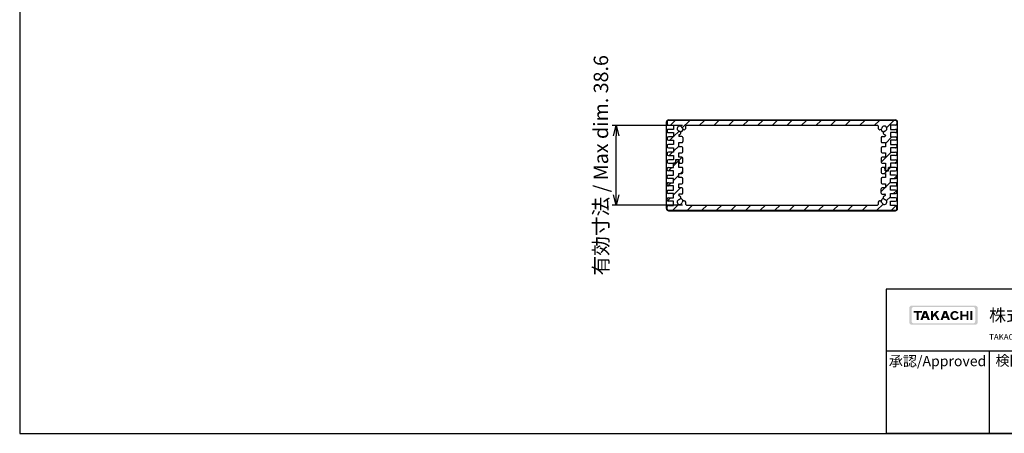
# Model space of a CAD drawing. Units: millimetres. Extents: x 0 to 2438, y 0 to 560.
# Drawn here: x 816 to 1293, y 0 to 201 of the extents above; entities that cross this region are included whole.
import ezdxf
from ezdxf.enums import TextEntityAlignment as Align

# ---------------------------------------------------------------- set-up
doc = ezdxf.new("R2010")
doc.units = ezdxf.units.MM
doc.linetypes.add('gen7a', pattern=[6.875, 4.75, -0.875, 0.375, -0.875])
doc.layers.add('7A', color=4, linetype='gen7a')
doc.layers.add('RAHM2', color=1, linetype='Continuous')
for name, color, linetype, lineweight in [('AM_5', 3, 'Continuous', 25), ('AM_8', 1, 'Continuous', 25), ('上ｶﾊﾞｰ', 7, 'Continuous', 25), ('下ｶﾊﾞｰ', 2, 'Continuous', 25), ('ﾊﾟﾈﾙ', 5, 'Continuous', 25)]:
    doc.layers.add(name, color=color, linetype=linetype, lineweight=lineweight)
doc.styles.get("Standard").update_dxf_attribs({"font": 'ISOCP.SHX', "bigfont": 'EXTFONT.SHX'})
doc.dimstyles.new('AM_ISO$0', dxfattribs={"dimtxt": 3.5, "dimasz": 2.5, "dimexe": 1, "dimexo": 1, "dimgap": 1.5, "dimtad": 1, "dimdsep": 46, "dimtxsty": 'STANDARD', "dimblk": 'OPEN30', "dimcen": 0, "dimclrd": 3, "dimclre": 3, "dimclrt": 2, "dimadec": 0, "dimazin": 2, "dimtp": 0.1, "dimtm": 0.1, "dimtfac": 0.71, "dimtmove": 0, "dimatfit": 3, "dimldrblk": 'OPEN30', "dimfxl": 1, "dimlwd": -1, "dimlwe": -1, "dimarcsym": 0})
pattern_1 = [(225, (2371.167474699286, 554.9286781485846), (3.535533905932736, -3.535533905932738), [])]

# ---------------------------------------------------------------- blocks, each defined once
blk = doc.blocks.new('TK-A3')
blk.add_lwpolyline([(0, 0), (403, 0), (403, 280), (0, 280.0000000000001)], close=True)
blk = doc.blocks.new('A$C0FAF06CF')
at = {"layer": 'AM_8'}
h = blk.add_hatch(color=1, dxfattribs=at)
edge = h.paths.add_edge_path()
edge.add_line((-8.013599999999968, -2.41150000000041), (8.013600000000068, -2.411500000000414))
edge.add_arc((8.013600000000054, -1.773380000000512), 0.6381199999999012, 270, 360)
edge.add_line((8.651719999999955, -1.773380000000512), (8.651719999999967, 1.773379999999486))
edge.add_arc((8.013600000000025, 1.773379999999429), 0.638119999999958, 5.1039e-12, 90.00000000000126)
edge.add_line((8.013599999999997, 2.41149999999939), (-8.013599999999997, 2.411499999999387))
edge.add_arc((-8.013600000000025, 1.773379999999436), 0.638119999999951, 89.99999999999682, 179.9999999999955)
edge.add_line((-8.651719999999983, 1.773379999999486), (-8.651719999999983, -1.773380000000505))
edge.add_arc((-8.013600000000025, -1.773380000000457), 0.638119999999951, 180.0000000000043, 270.0000000000045)
edge = h.paths.add_edge_path(flags=16)
edge.add_line((-7.47193999999996, 2.092439999999486), (7.471940000000017, 2.092439999999479))
edge.add_arc((7.471940000000046, 1.550779999999479), 0.5416600000000003, 7.958078640513122e-13, 90.00000000000148, ccw=False)
edge.add_line((8.013600000000025, 1.550779999999486), (8.013600000000025, -1.550780000000505))
edge.add_arc((7.471940000000017, -1.550780000000502), 0.5416600000000074, 270, 359.99999999999966, ccw=False)
edge.add_line((7.471940000000017, -2.092440000000506), (-7.47193999999996, -2.092440000000513))
edge.add_arc((-7.47193999999996, -1.550780000000505), 0.5416600000000074, 180, 270, ccw=False)
edge.add_line((-8.013599999999968, -1.550780000000505), (-8.013599999999968, 1.550779999999486))
edge.add_arc((-7.47193999999996, 1.550779999999486), 0.5416600000000003, 90, 180, ccw=False)
for points in [[(-5.453699999999969, 0.5935999999994924), (-5.453699999999969, 1.038799999999492), (-7.531299999999987, 1.038799999999492), (-7.531299999999987, 0.5935999999994924), (-6.759619999999983, 0.5935999999994924), (-6.759619999999983, -1.224300000000516), (-6.225379999999972, -1.224300000000516), (-6.225379999999972, 0.5935999999994924)], [(-3.146079999999983, 1.038799999999492), (-3.146079999999983, -1.224300000000516), (-2.671199999999942, -1.224300000000516), (-2.671199999999942, -0.6184186206901412), (-2.193432261217481, -0.1027759420753025), (-1.520149446800417, -1.224300000000516), (-0.9571799999999939, -1.224300000000516), (-1.851807874889658, 0.2659306476478651), (-1.135707252964408, 1.038799999999492), (-1.788279380580377, 1.038799999999492), (-2.671199999999942, 0.085886028951558), (-2.671199999999942, 1.038799999999492)], [(4.304715008555604, 1.038799999999492), (4.304715008555604, -1.224300000000516), (4.775885008555576, -1.224300000000516), (4.775885008555576, -0.315350000000512), (5.829525008555606, -0.315350000000512), (5.829525008555606, -1.224300000000516), (6.300695008555578, -1.224300000000516), (6.300695008555578, 1.038799999999492), (5.829525008555606, 1.038799999999492), (5.829525008555606, 0.1298499999994878), (4.775885008555576, 0.1298499999994878), (4.775885008555576, 1.038799999999492)], [(7.280135008555589, -1.224300000000516), (7.280135008555589, 1.038799999999492), (6.805255008555604, 1.038799999999492), (6.805255008555604, -1.224300000000516)]]:
    blk.add_hatch(color=1, dxfattribs=at).paths.add_polyline_path(points)
h = blk.add_hatch(color=1, dxfattribs=at)
h.paths.add_polyline_path([(-5.264049114754044, -1.224300000000516), (-5.084217508196672, -0.734580000000511), (-4.161102491803262, -0.734580000000511), (-3.981270885245876, -1.224300000000516), (-3.420619999999971, -1.224300000000516), (-4.251659999999958, 1.038799999999492), (-4.993659999999977, 1.038799999999492), (-5.82469999999995, -1.224300000000516)])
h.paths.add_polyline_path([(-4.332759934426206, -0.2671200000005083), (-4.912560065573728, -0.2671200000005083), (-4.622659999999967, 0.5223399999994971)], flags=16)
h = blk.add_hatch(color=1, dxfattribs=at)
h.paths.add_polyline_path([(-0.1961891147540484, -1.224300000000516), (-0.0163575081966769, -0.734580000000511), (0.9067575081967476, -0.734580000000511), (1.086589114754119, -1.224300000000516), (1.64724000000001, -1.224300000000516), (0.8162000000000375, 1.038799999999492), (0.0742000000000189, 1.038799999999492), (-0.7568399999999543, -1.224300000000516)])
h.paths.add_polyline_path([(0.7351000655737892, -0.2671200000005083), (0.1552999344262673, -0.2671200000005083), (0.4452000000000283, 0.5223399999994971)], flags=16)
h = blk.add_hatch(color=1, dxfattribs=at)
edge = h.paths.add_edge_path()
edge.add_ellipse((2.878960000000006, -0.0927500000005264), major_axis=(0, 0.7271600000000495), ratio=0.8673469387754511, start_angle=308.5505407908052, end_angle=246.5820184016549)
edge.add_line((3.469375036740871, -0.3484654247793539), (3.94113500855559, -0.5527900000005097))
edge.add_arc((2.878960000000006, -0.0927500000005122), 1.157520000000026, 38.550540790803325, 336.58201840165333, ccw=False)
edge.add_line((3.784208621486186, 0.6286219454599618), (3.397792961318373, 0.3206961337928842))
blk = doc.blocks.new('TK-仕様書(和英併記)NEW')
for p, q in [((0, 35), (-193, 35)), ((-193, 35), (-193, 0)), ((-118, 35), (-118, 0)), ((-37, 35), (-37, 0)), ((0, 35), (0, 0)), ((-17.5, 30.5), (-9.5, 31.5)), ((-9.5, 31.5), (-9.5, 25.5)), ((-17.5, 26.5), (-17.5, 30.5)), ((-9.5, 25.5), (-17.5, 26.5)), ((-37, 22), (0, 22)), ((-193, 19.99999999999993), (-37, 19.99999999999993)), ((-168.0000000000001, 19.99999999999993), (-168, 0)), ((-143.0000000000001, 19.99999999999993), (-143, 0)), ((-37, 11), (0, 11)), ((-37.00000000000012, 7), (-118, 7)), ((0, 0), (-193, 0))]:
    blk.add_line(p, q)
for radius in [3, 2]:
    blk.add_circle((-24.5, 28.5), radius)
at = {"layer": '7A'}
for p, q in [((-24.5, 28.5), (-24.5, 32.07478664473149)), ((-24.5, 28.5), (-28.5, 28.5)), ((-24.5, 28.5), (-24.5, 24.78991724228479)), ((-23.5, 28.5), (-8.5, 28.5))]:
    blk.add_line(p, q, dxfattribs=at)
at = {"xscale": 0.9599999999999999, "yscale": 0.9599999999999999, "zscale": 0.9599999999999999}
blk.add_blockref('A$C0FAF06CF', (-179.073778946163, 28.68781725888325), dxfattribs=at)
at = {"attachment_point": 4}
for s, insert, char_height, width in [('{\\fMS Gothic|b0|i0|c128|p49;株式会社タカチ電機工業}', (-167.9945135240808, 28.68781725888325), 3, 42.88159814155517), ('{\\fArial|b0|i0|c128|p34;TAKACHI ELECTRONICS ENCLOSURE Co., LTD.}', (-167.9945135240808, 23.41115279672572), 1.399999999999999, 44.44830780058135)]:
    blk.add_mtext(s, dxfattribs=dict(at, insert=insert, char_height=char_height, width=width))
for tag, height, p in [('品名', 3.5, (-106.1561493930892, 27.24999999999994)), ('TITLE', 2.5, (-106.1561493930892, 22.24999999999994)), ('型番', 3.5, (-106.1391682485609, 11.75))]:
    blk.add_attdef(tag, text='', height=height).set_placement(p, align=Align.MIDDLE_LEFT)
for tag, height, p in [('GEN-TITLE-SCA', 3, (-18.5, 14.79266317345349)), ('承認', 3.5, (-180.7195176573868, 7.729076668239944)), ('検図', 3.5, (-155.5000000000001, 7.72907666823994)), ('製図', 3.5, (-130.5000000000001, 7.72907666823994)), ('ページNO.', 3.5, (-23, 5.5)), ('総ページ数', 3.5, (-14, 5.5)), ('GEN-TITLE-DAT', 3, (-81.5, 3.5))]:
    blk.add_attdef(tag, text='', height=height).set_placement(p, align=Align.MIDDLE)
at = {"layer": 'RAHM2', "char_height": 2.5}
for s, insert, width, attachment_point in [('品名/Title', (-116.8002551371314, 33.80103540727967), 90, 1), ('検図/Checked', (-155.5, 18.92584712714763), 19.85268515870859, 2), ('製図/Created', (-130.5, 18.95800561859732), 19.44564691649168, 2), ('尺度/Scale', (-35.80025513713144, 20.80103540727967), 20, 1), ('承認/Approved', (-180.5000000000001, 18.8010354072796), 22.21535073038012, 2), ('作成日/Date', (-116.8002551371314, 3.5), 17.84866863742184, 4)]:
    blk.add_mtext(s, dxfattribs=dict(at, insert=insert, width=width, attachment_point=attachment_point))
at = {"layer": 'RAHM2', "color": 0, "insert": (-18.5, 5.5), "char_height": 3.5, "width": 4.469919821818734, "attachment_point": 5}
blk.add_mtext('/', dxfattribs=at)
blk = doc.blocks.new('_Open30')
at = {"color": 0, "linetype": 'ByBlock', "lineweight": -2}
for p, q in [((-1, 0.26794919), (0, 0)), ((0, 0), (-1, -0.26794919)), ((0, 0), (-1, 0))]:
    blk.add_line(p, q, dxfattribs=at)
blk = doc.blocks.new('*D23')
at = {"layer": 'AM_5', "color": 3}
for p, q in [((1137.337839315892, 149.4528040915846), (1103.198819700131, 149.4528040915846)), ((1105.198819700131, 115.8528040915844), (1105.198819700131, 144.4528040915846)), ((1137.337839315892, 110.8528040915844), (1103.198819700131, 110.8528040915844))]:
    blk.add_line(p, q, dxfattribs=at)
at = {"layer": 'Defpoints', "color": 0}
for p in [(1105.198819700131, 149.4528040915846), (1139.337839315892, 149.4528040915846), (1139.337839315892, 110.8528040915844)]:
    blk.add_point(p, dxfattribs=at)
at = {"layer": 'AM_5', "color": 3, "xscale": 5, "yscale": 5, "zscale": 5}
for p, rotation in [((1105.198819700131, 149.4528040915846), 90), ((1105.198819700131, 110.8528040915844), 270)]:
    blk.add_blockref('_Open30', p, dxfattribs=dict(at, rotation=rotation))
at = {"layer": 'AM_5', "color": 2, "insert": (1098.698819700131, 130.1528040915847), "char_height": 7, "attachment_point": 5, "rotation": 90}
blk.add_mtext('有効寸法 / Max dim. 38.6', dxfattribs=at)

msp = doc.modelspace()

# ---------------------------------------------------------------- hatches: boundary and pattern name
at = {"layer": 'AM_8'}
h = msp.add_hatch(dxfattribs=at)
h.set_pattern_fill('_U', color=256, scale=5, angle=225, style=0, pattern_type=0)
h.set_pattern_definition(pattern_1)
edge = h.paths.add_edge_path()
edge.add_arc((1235.183737349643, 147.9528040915864), 2.999999999999963, 523.3984504010061, 530.6842608288493)
edge.add_arc((1233.086917427533, 148.2977230099998), 0.8750012308362058, 530.7462945166197, 710.7462945207147)
edge.add_arc((1235.183737349643, 147.952804091585), 1.249999999999992, 279.4025864725477, 530.5974135245867, ccw=False)
edge.add_arc((1235.531716511173, 145.8514210938572), 0.8799999999999204, 459.4025864725275, 524.6423443372933)
edge.add_arc((1235.534559980524, 145.862033065944), 0.8799999999999981, 525.3576556632919, 622.6566067214421)
edge.add_arc((1235.383737349642, 144.6917115143975), 0.3000000000001331, 359.99999999996743, 442.6566067214194, ccw=False)
edge.add_line((1235.683737349642, 144.6917115143972), (1235.683737349642, 144.452804091585))
edge.add_arc((1235.383737349642, 144.4528040915851), 0.3000000000001819, 270, 359.99999999998914, ccw=False)
edge.add_line((1235.383737349642, 144.1528040915851), (1234.183737349642, 144.152804091585))
edge.add_arc((1234.183737349642, 143.6528040915851), 0.5, 450, 540)
edge.add_line((1233.683737349642, 143.6528040915851), (1233.683737349642, 141.6528040915851))
edge.add_arc((1234.183737349642, 141.6528040915851), 0.5, 180, 270)
edge.add_line((1234.183737349642, 141.1528040915851), (1235.683737349642, 141.1528040915851))
edge.add_line((1235.683737349642, 141.1528040915851), (1235.683737349642, 139.1528040915851))
edge.add_line((1235.683737349642, 139.1528040915851), (1234.183737349642, 139.1528040915851))
edge.add_arc((1234.183737349642, 138.6528040915851), 0.5, 450, 540)
edge.add_line((1233.683737349642, 138.6528040915851), (1233.683737349642, 136.6528040915851))
edge.add_arc((1234.183737349642, 136.6528040915851), 0.5, 180, 270)
edge.add_line((1234.183737349642, 136.1528040915851), (1235.683737349642, 136.1528040915851))
edge.add_line((1235.683737349642, 136.1528040915851), (1235.683737349642, 134.1528040915851))
edge.add_line((1235.683737349642, 134.1528040915851), (1234.183737349642, 134.1528040915851))
edge.add_arc((1234.183737349642, 133.6528040915851), 0.5, 450, 540)
edge.add_line((1233.683737349642, 133.6528040915851), (1233.683737349642, 131.6528040915851))
edge.add_arc((1234.183737349642, 131.6528040915851), 0.5, 180, 270)
edge.add_line((1234.183737349642, 131.1528040915851), (1235.683737349642, 131.1528040915851))
edge.add_line((1235.683737349642, 131.1528040915851), (1235.683737349642, 129.1528040915851))
edge.add_line((1235.683737349642, 129.1528040915851), (1235.783737349642, 127.552804091585))
edge.add_line((1235.783737349642, 127.552804091585), (1237.083737349642, 127.552804091585))
edge.add_line((1237.083737349642, 127.552804091585), (1237.183737349642, 129.102804091585))
edge.add_line((1237.183737349642, 129.102804091585), (1238.183737349642, 129.102804091585))
edge.add_line((1238.183737349642, 129.102804091585), (1238.183737349642, 131.202804091585))
edge.add_line((1238.183737349642, 131.202804091585), (1240.683737349642, 131.202804091585))
edge.add_arc((1240.683737349642, 131.702804091585), 0.5, 270, 360)
edge.add_line((1241.183737349642, 131.702804091585), (1241.183737349642, 132.3028040915851))
edge.add_arc((1240.683737349642, 132.3028040915851), 0.5, 360, 450)
edge.add_line((1240.683737349642, 132.802804091585), (1238.183737349642, 132.802804091585))
edge.add_line((1238.183737349642, 132.802804091585), (1238.183737349642, 134.9028040915851))
edge.add_line((1238.183737349642, 134.9028040915851), (1240.683737349642, 134.9028040915851))
edge.add_arc((1240.683737349642, 135.4028040915851), 0.5, 270, 360)
edge.add_line((1241.183737349642, 135.4028040915851), (1241.183737349642, 136.0028040915851))
edge.add_arc((1240.683737349642, 136.0028040915851), 0.5, 360, 450)
edge.add_line((1240.683737349642, 136.5028040915851), (1238.183737349642, 136.502804091585))
edge.add_line((1238.183737349642, 136.502804091585), (1238.183737349642, 138.602804091585))
edge.add_line((1238.183737349642, 138.602804091585), (1240.683737349642, 138.602804091585))
edge.add_arc((1240.683737349642, 139.102804091585), 0.5, 270, 360)
edge.add_line((1241.183737349642, 139.102804091585), (1241.183737349642, 139.702804091585))
edge.add_arc((1240.683737349642, 139.7028040915851), 0.5, 359.999999999987, 449.9999999999739)
edge.add_line((1240.683737349642, 140.202804091585), (1238.183737349642, 140.202804091585))
edge.add_line((1238.183737349642, 140.202804091585), (1238.183737349642, 142.302804091585))
edge.add_line((1238.183737349642, 142.3028040915849), (1240.683737349642, 142.3028040915849))
edge.add_arc((1240.683737349642, 142.8028040915849), 0.5, 270, 360)
edge.add_line((1241.183737349642, 142.8028040915849), (1241.183737349642, 143.402804091585))
edge.add_arc((1240.683737349642, 143.4028040915851), 0.5, 360, 450)
edge.add_line((1240.683737349642, 143.9028040915851), (1238.183737349642, 143.9028040915851))
edge.add_line((1238.183737349642, 143.9028040915851), (1238.183737349642, 146.0028040915851))
edge.add_line((1238.183737349642, 146.002804091585), (1240.683737349642, 146.002804091585))
edge.add_arc((1240.683737349642, 146.502804091585), 0.5, 270, 360)
edge.add_line((1241.183737349642, 146.502804091585), (1241.183737349642, 147.102804091585))
edge.add_arc((1240.683737349642, 147.1028040915851), 0.5, 360, 450)
edge.add_line((1240.683737349642, 147.6028040915851), (1238.183737349642, 147.6028040915851))
edge.add_line((1238.183737349642, 147.6028040915851), (1238.183737349642, 149.702804091585))
edge.add_line((1238.183737349642, 149.702804091585), (1240.683737349642, 149.7028040915851))
edge.add_arc((1240.683737349642, 150.202804091585), 0.5, 270, 360)
edge.add_line((1241.183737349642, 150.202804091585), (1241.183737349642, 151.452804091585))
edge.add_arc((1240.683737349642, 151.452804091585), 0.5, 360, 450)
edge.add_line((1240.683737349642, 151.952804091585), (1130.483737349642, 151.9528040915849))
edge.add_arc((1130.483737349643, 151.4528040915848), 0.5000000000001706, 450.000000000026, 540.0000000000196)
edge.add_line((1129.983737349642, 151.4528040915846), (1129.983737349642, 150.2028040915846))
edge.add_arc((1130.483737349642, 150.2028040915846), 0.5, 180, 270)
edge.add_line((1130.483737349642, 149.7028040915846), (1132.983737349642, 149.7028040915845))
edge.add_line((1132.983737349642, 149.7028040915846), (1132.983737349642, 147.6028040915845))
edge.add_line((1132.983737349642, 147.6028040915844), (1130.483737349642, 147.6028040915845))
edge.add_arc((1130.483737349642, 147.1028040915847), 0.5, 450, 540)
edge.add_line((1129.983737349642, 147.1028040915847), (1129.983737349642, 146.5028040915846))
edge.add_arc((1130.483737349642, 146.5028040915845), 0.5, 180, 270)
edge.add_line((1130.483737349642, 146.0028040915845), (1132.983737349642, 146.0028040915845))
edge.add_line((1132.983737349642, 146.0028040915845), (1132.983737349642, 143.9028040915845))
edge.add_line((1132.983737349642, 143.9028040915846), (1130.483737349642, 143.9028040915847))
edge.add_arc((1130.483737349642, 143.4028040915846), 0.500000000000057, 450, 540.0000000000065)
edge.add_line((1129.983737349642, 143.4028040915846), (1129.983737349642, 142.8028040915847))
edge.add_arc((1130.483737349642, 142.8028040915845), 0.5, 539.9999999999869, 630)
edge.add_line((1130.483737349642, 142.3028040915845), (1132.983737349642, 142.3028040915845))
edge.add_line((1132.983737349642, 142.3028040915845), (1132.983737349642, 140.2028040915845))
edge.add_line((1132.983737349642, 140.2028040915846), (1130.483737349642, 140.2028040915846))
edge.add_arc((1130.483737349642, 139.7028040915846), 0.5, 450, 540)
edge.add_line((1129.983737349642, 139.7028040915846), (1129.983737349642, 139.1028040915845))
edge.add_arc((1130.483737349642, 139.1028040915845), 0.5, 180, 270)
edge.add_line((1130.483737349642, 138.6028040915846), (1132.983737349642, 138.6028040915846))
edge.add_line((1132.983737349642, 138.6028040915846), (1132.983737349642, 136.5028040915845))
edge.add_line((1132.983737349642, 136.5028040915845), (1130.483737349642, 136.5028040915846))
edge.add_arc((1130.483737349642, 136.0028040915846), 0.5, 450, 540)
edge.add_line((1129.983737349642, 136.0028040915846), (1129.983737349642, 135.4028040915846))
edge.add_arc((1130.483737349642, 135.4028040915846), 0.5, 180, 270)
edge.add_line((1130.483737349642, 134.9028040915846), (1132.983737349642, 134.9028040915846))
edge.add_line((1132.983737349642, 134.9028040915846), (1132.983737349642, 132.8028040915846))
edge.add_line((1132.983737349642, 132.8028040915846), (1130.483737349642, 132.8028040915846))
edge.add_arc((1130.483737349642, 132.3028040915846), 0.5, 450, 540)
edge.add_line((1129.983737349642, 132.3028040915846), (1129.983737349642, 131.7028040915846))
edge.add_arc((1130.483737349642, 131.7028040915847), 0.5, 180.000000000013, 270)
edge.add_line((1130.483737349642, 131.2028040915847), (1133.78373734964, 131.2028040915846))
edge.add_line((1133.78373734964, 131.2028040915846), (1133.88686234964, 132.8528040915846))
edge.add_line((1133.88686234964, 132.8528040915846), (1135.580612349645, 132.8528040915847))
edge.add_line((1135.580612349645, 132.8528040915847), (1135.683737349644, 131.2028040915847))
edge.add_line((1135.683737349644, 131.2028040915846), (1136.983737349642, 131.2028040915846))
edge.add_arc((1136.983737349642, 131.7028040915846), 0.5, 270, 360)
edge.add_line((1137.483737349642, 131.7028040915846), (1137.483737349642, 133.6528040915846))
edge.add_arc((1136.983737349642, 133.6528040915846), 0.5, 360, 450)
edge.add_line((1136.983737349642, 134.1528040915846), (1135.483737349642, 134.1528040915846))
edge.add_line((1135.483737349642, 134.1528040915846), (1135.483737349642, 136.1528040915847))
edge.add_line((1135.483737349642, 136.1528040915846), (1136.983737349642, 136.1528040915846))
edge.add_arc((1136.983737349642, 136.6528040915846), 0.5, 270, 360)
edge.add_line((1137.483737349642, 136.6528040915846), (1137.483737349642, 138.6528040915846))
edge.add_arc((1136.983737349642, 138.6528040915846), 0.5, 360, 450)
edge.add_line((1136.983737349642, 139.1528040915846), (1135.483737349642, 139.1528040915846))
edge.add_line((1135.483737349642, 139.1528040915846), (1135.483737349642, 141.1528040915846))
edge.add_line((1135.483737349642, 141.1528040915846), (1136.983737349642, 141.1528040915846))
edge.add_arc((1136.983737349642, 141.6528040915846), 0.5, 270, 360)
edge.add_line((1137.483737349642, 141.6528040915846), (1137.483737349642, 143.6528040915846))
edge.add_arc((1136.983737349642, 143.6528040915846), 0.5, 360, 450)
edge.add_line((1136.983737349642, 144.1528040915846), (1135.783737349642, 144.1528040915846))
edge.add_arc((1135.783737349642, 144.4528040915846), 0.3000000000000114, 179.9999999999892, 270, ccw=False)
edge.add_line((1135.483737349643, 144.4528040915846), (1135.483737349642, 144.6917115143968))
edge.add_arc((1135.783737349642, 144.6917115143968), 0.3000000000001819, 457.3433932785375, 539.9999999999782, ccw=False)
edge.add_arc((1135.63291471876, 145.8620330659433), 0.8800000000001587, 277.3433932785716, 374.6423443367079)
edge.add_arc((1135.635758188112, 145.851421093857), 0.8799999999997188, 375.3576556626816, 440.5974135274566)
edge.add_arc((1135.983737349642, 147.9528040915847), 1.249999999999861, 9.402586472545181, 260.59741352746175, ccw=False)
edge.add_arc((1138.08512034737, 148.3007832531157), 0.8800000000000604, 189.4025864725373, 254.8948688636813)
edge.add_arc((1138.080711333552, 148.2967882639059), 0.8749999999999566, 255.105431077036, 369.3157391711778)
edge.add_arc((1135.983737349643, 147.9528040915821), 3.000000000000141, 369.3157391712249, 376.6015495990665)
edge.add_arc((1139.337839315892, 148.9528040915848), 0.500000000000307, 90.00000000002609, 196.6015495990535, ccw=False)
edge.add_line((1139.337839315892, 149.452804091585), (1231.829635383393, 149.452804091585))
edge.add_arc((1231.829635383393, 148.952804091585), 0.5, 343.3984504009828, 450, ccw=False)
h = msp.add_hatch(dxfattribs=at)
h.set_pattern_fill('_U', color=256, scale=5, angle=225, style=0, pattern_type=0)
h.set_pattern_definition(pattern_1)
edge = h.paths.add_edge_path()
edge.add_arc((1135.983737349643, 112.3528040915845), 1.249999999999992, 99.40258647254768, 350.59741352458667, ccw=False)
edge.add_arc((1135.635758188112, 114.4541870893125), 0.8799999999999947, 279.4025864725568, 344.6423443373009)
edge.add_arc((1135.632914718761, 114.4435751172259), 0.8799999999998069, 345.357655663281, 442.6566067214407)
edge.add_arc((1135.783737349643, 115.6138966687722), 0.3000000000001041, 179.9999999999675, 262.6566067214625, ccw=False)
edge.add_line((1135.483737349643, 115.6138966687723), (1135.483737349643, 115.8528040915845))
edge.add_arc((1135.783737349643, 115.8528040915845), 0.3000000000001819, 450, 539.9999999999891, ccw=False)
edge.add_line((1135.783737349643, 116.1528040915845), (1136.983737349643, 116.1528040915846))
edge.add_arc((1136.983737349643, 116.6528040915846), 0.5, 270, 360)
edge.add_line((1137.483737349643, 116.6528040915846), (1137.483737349643, 118.6528040915846))
edge.add_arc((1136.983737349643, 118.6528040915846), 0.5, 360, 450)
edge.add_line((1136.983737349643, 119.1528040915846), (1135.483737349643, 119.1528040915846))
edge.add_line((1135.483737349643, 119.1528040915846), (1135.483737349643, 121.1528040915846))
edge.add_line((1135.483737349643, 121.1528040915845), (1136.983737349643, 121.1528040915845))
edge.add_arc((1136.983737349643, 121.6528040915845), 0.5, 270, 360)
edge.add_line((1137.483737349643, 121.6528040915845), (1137.483737349643, 123.6528040915845))
edge.add_arc((1136.983737349643, 123.6528040915845), 0.5, 360, 450)
edge.add_line((1136.983737349643, 124.1528040915845), (1135.483737349643, 124.1528040915845))
edge.add_line((1135.483737349643, 124.1528040915845), (1135.483737349643, 126.1528040915845))
edge.add_line((1135.483737349643, 126.1528040915845), (1136.983737349643, 126.1528040915845))
edge.add_arc((1136.983737349643, 126.6528040915845), 0.5, 270, 360)
edge.add_line((1137.483737349643, 126.6528040915845), (1137.483737349643, 128.6528040915845))
edge.add_arc((1136.983737349643, 128.6528040915845), 0.5, 360, 450)
edge.add_line((1136.983737349643, 129.1528040915845), (1135.483737349643, 129.1528040915845))
edge.add_line((1135.483737349643, 129.1528040915845), (1135.483737349643, 131.1528040915845))
edge.add_line((1135.483737349643, 131.1528040915845), (1135.383737349643, 132.7528040915846))
edge.add_line((1135.383737349643, 132.7528040915846), (1134.083737349643, 132.7528040915846))
edge.add_line((1134.083737349643, 132.7528040915846), (1133.983737349643, 131.2028040915846))
edge.add_line((1133.983737349643, 131.2028040915846), (1132.983737349643, 131.2028040915846))
edge.add_line((1132.983737349643, 131.2028040915846), (1132.983737349643, 129.1028040915846))
edge.add_line((1132.983737349643, 129.1028040915846), (1130.483737349643, 129.1028040915846))
edge.add_arc((1130.483737349643, 128.6028040915846), 0.5, 450, 540)
edge.add_line((1129.983737349643, 128.6028040915846), (1129.983737349643, 128.0028040915845))
edge.add_arc((1130.483737349643, 128.0028040915845), 0.5, 180, 270)
edge.add_line((1130.483737349643, 127.5028040915846), (1132.983737349643, 127.5028040915846))
edge.add_line((1132.983737349643, 127.5028040915846), (1132.983737349643, 125.4028040915845))
edge.add_line((1132.983737349643, 125.4028040915845), (1130.483737349643, 125.4028040915845))
edge.add_arc((1130.483737349643, 124.9028040915845), 0.5, 450, 540)
edge.add_line((1129.983737349643, 124.9028040915845), (1129.983737349643, 124.3028040915845))
edge.add_arc((1130.483737349643, 124.3028040915845), 0.5, 180, 270)
edge.add_line((1130.483737349643, 123.8028040915845), (1132.983737349643, 123.8028040915846))
edge.add_line((1132.983737349643, 123.8028040915846), (1132.983737349643, 121.7028040915846))
edge.add_line((1132.983737349643, 121.7028040915846), (1130.483737349643, 121.7028040915846))
edge.add_arc((1130.483737349643, 121.2028040915846), 0.5, 450, 540)
edge.add_line((1129.983737349643, 121.2028040915846), (1129.983737349643, 120.6028040915846))
edge.add_arc((1130.483737349643, 120.6028040915846), 0.5, 180, 270)
edge.add_line((1130.483737349643, 120.1028040915846), (1132.983737349643, 120.1028040915846))
edge.add_line((1132.983737349643, 120.1028040915846), (1132.983737349643, 118.0028040915846))
edge.add_line((1132.983737349643, 118.0028040915846), (1130.483737349643, 118.0028040915846))
edge.add_arc((1130.483737349643, 117.5028040915846), 0.5, 450, 540)
edge.add_line((1129.983737349643, 117.5028040915846), (1129.983737349643, 116.9028040915845))
edge.add_arc((1130.483737349643, 116.9028040915846), 0.5, 180, 270)
edge.add_line((1130.483737349643, 116.4028040915846), (1132.983737349643, 116.4028040915846))
edge.add_line((1132.983737349643, 116.4028040915846), (1132.983737349643, 114.3028040915846))
edge.add_line((1132.983737349643, 114.3028040915845), (1130.483737349643, 114.3028040915845))
edge.add_arc((1130.483737349643, 113.8028040915845), 0.5, 450, 540)
edge.add_line((1129.983737349643, 113.8028040915845), (1129.983737349643, 113.2028040915845))
edge.add_arc((1130.483737349643, 113.2028040915846), 0.5, 180, 270)
edge.add_line((1130.483737349643, 112.7028040915846), (1132.983737349643, 112.7028040915846))
edge.add_line((1132.983737349643, 112.7028040915846), (1132.983737349643, 110.6028040915847))
edge.add_line((1132.983737349643, 110.6028040915847), (1130.483737349643, 110.6028040915846))
edge.add_arc((1130.483737349643, 110.1028040915845), 0.5, 450, 540)
edge.add_line((1129.983737349643, 110.1028040915845), (1129.983737349643, 108.8528040915845))
edge.add_arc((1130.483737349643, 108.8528040915845), 0.5, 180, 270)
edge.add_line((1130.483737349643, 108.3528040915845), (1240.683737349643, 108.3528040915846))
edge.add_arc((1240.683737349642, 108.8528040915848), 0.5000000000001706, 270.000000000026, 360.0000000000195)
edge.add_line((1241.183737349643, 108.8528040915849), (1241.183737349643, 110.1028040915849))
edge.add_arc((1240.683737349643, 110.1028040915849), 0.5, 360, 450)
edge.add_line((1240.683737349643, 110.6028040915849), (1238.183737349643, 110.602804091585))
edge.add_line((1238.183737349643, 110.6028040915851), (1238.183737349643, 112.7028040915851))
edge.add_line((1238.183737349643, 112.702804091585), (1240.683737349643, 112.7028040915849))
edge.add_arc((1240.683737349643, 113.202804091585), 0.5, 270, 360)
edge.add_line((1241.183737349643, 113.202804091585), (1241.183737349643, 113.802804091585))
edge.add_arc((1240.683737349643, 113.8028040915849), 0.5, 360, 450)
edge.add_line((1240.683737349643, 114.3028040915849), (1238.183737349643, 114.3028040915849))
edge.add_line((1238.183737349643, 114.3028040915849), (1238.183737349643, 116.402804091585))
edge.add_line((1238.183737349643, 116.4028040915851), (1240.683737349643, 116.402804091585))
edge.add_arc((1240.683737349643, 116.9028040915849), 0.500000000000057, 270, 360.0000000000065)
edge.add_line((1241.183737349643, 116.9028040915851), (1241.183737349643, 117.502804091585))
edge.add_arc((1240.683737349643, 117.502804091585), 0.5, 359.999999999987, 450)
edge.add_line((1240.683737349643, 118.002804091585), (1238.183737349643, 118.002804091585))
edge.add_line((1238.183737349643, 118.002804091585), (1238.183737349643, 120.102804091585))
edge.add_line((1238.183737349643, 120.102804091585), (1240.683737349643, 120.102804091585))
edge.add_arc((1240.683737349643, 120.6028040915849), 0.5, 270, 360)
edge.add_line((1241.183737349643, 120.6028040915849), (1241.183737349643, 121.2028040915849))
edge.add_arc((1240.683737349643, 121.202804091585), 0.5, 360, 450)
edge.add_line((1240.683737349643, 121.702804091585), (1238.183737349643, 121.702804091585))
edge.add_line((1238.183737349643, 121.702804091585), (1238.183737349643, 123.8028040915851))
edge.add_line((1238.183737349643, 123.8028040915849), (1240.683737349643, 123.8028040915848))
edge.add_arc((1240.683737349643, 124.3028040915849), 0.5, 270, 360)
edge.add_line((1241.183737349643, 124.3028040915849), (1241.183737349643, 124.902804091585))
edge.add_arc((1240.683737349643, 124.9028040915848), 0.5, 360, 450)
edge.add_line((1240.683737349643, 125.4028040915848), (1238.183737349643, 125.4028040915848))
edge.add_line((1238.183737349643, 125.4028040915848), (1238.183737349643, 127.5028040915849))
edge.add_line((1238.183737349643, 127.502804091585), (1240.683737349643, 127.502804091585))
edge.add_arc((1240.683737349643, 128.002804091585), 0.5, 270, 360)
edge.add_line((1241.183737349643, 128.002804091585), (1241.183737349643, 128.602804091585))
edge.add_arc((1240.683737349643, 128.6028040915849), 0.5, 360.000000000013, 450)
edge.add_line((1240.683737349643, 129.1028040915849), (1238.183737349642, 129.102804091585))
edge.add_line((1238.183737349642, 129.102804091585), (1237.383737349645, 129.1028040915849))
edge.add_line((1237.383737349645, 129.1028040915849), (1237.280612349645, 127.4528040915849))
edge.add_line((1237.280612349645, 127.452804091585), (1235.58686234964, 127.452804091585))
edge.add_line((1235.58686234964, 127.4528040915849), (1235.483737349641, 129.1028040915849))
edge.add_line((1235.483737349641, 129.1028040915849), (1234.183737349643, 129.1028040915849))
edge.add_arc((1234.183737349643, 128.6028040915849), 0.5, 450, 540)
edge.add_line((1233.683737349642, 128.6028040915849), (1233.683737349642, 126.6528040915849))
edge.add_arc((1234.183737349643, 126.6528040915849), 0.5, 180, 270)
edge.add_line((1234.183737349643, 126.1528040915848), (1235.683737349643, 126.1528040915848))
edge.add_line((1235.683737349643, 126.1528040915848), (1235.683737349643, 124.1528040915848))
edge.add_line((1235.683737349643, 124.1528040915848), (1234.183737349643, 124.1528040915848))
edge.add_arc((1234.183737349643, 123.6528040915849), 0.5, 450, 540)
edge.add_line((1233.683737349642, 123.6528040915849), (1233.683737349642, 121.6528040915849))
edge.add_arc((1234.183737349643, 121.652804091585), 0.5, 180, 270)
edge.add_line((1234.183737349643, 121.1528040915849), (1235.683737349643, 121.1528040915849))
edge.add_line((1235.683737349643, 121.1528040915849), (1235.683737349643, 119.152804091585))
edge.add_line((1235.683737349643, 119.1528040915851), (1234.183737349643, 119.1528040915851))
edge.add_arc((1234.183737349643, 118.6528040915851), 0.5, 450, 540)
edge.add_line((1233.683737349642, 118.6528040915851), (1233.683737349642, 116.6528040915851))
edge.add_arc((1234.183737349643, 116.6528040915851), 0.5, 180, 270)
edge.add_line((1234.183737349643, 116.1528040915851), (1235.383737349643, 116.1528040915851))
edge.add_arc((1235.383737349643, 115.852804091585), 0.3000000000000114, 359.99999999998914, 450, ccw=False)
edge.add_line((1235.683737349642, 115.8528040915849), (1235.683737349643, 115.6138966687727))
edge.add_arc((1235.383737349643, 115.6138966687729), 0.3000000000001819, 277.3433932785376, 359.9999999999783, ccw=False)
edge.add_arc((1235.534559980525, 114.4435751172263), 0.8800000000001587, 457.3433932785716, 554.6423443367115)
edge.add_arc((1235.531716511174, 114.4541870893127), 0.8799999999999982, 195.3576556626919, 260.5974135274584)
edge.add_arc((1235.183737349643, 112.3528040915849), 1.249999999999898, 189.4025864725451, 440.59741352745147, ccw=False)
edge.add_arc((1233.082354351915, 112.004824930054), 0.8799999999998268, 369.4025864725361, 434.8948688647227)
edge.add_arc((1233.086763365733, 112.0088199192636), 0.8750000000000476, 435.1054310780852, 549.315739171174)
edge.add_arc((1235.183737349643, 112.3528040915857), 3.000000000000305, 189.3157391711903, 196.6015495990305)
edge.add_arc((1231.829635383393, 111.3528040915847), 0.500000000000307, 270.00000000002603, 376.60154959905344, ccw=False)
edge.add_line((1231.829635383393, 110.8528040915844), (1139.337839315893, 110.8528040915844))
edge.add_arc((1139.337839315893, 111.3528040915844), 0.5, 163.3984504009903, 269.99999999997397, ccw=False)
edge.add_arc((1135.983737349643, 112.3528040915831), 2.999999999999947, 343.3984504010071, 350.6842608288514)
edge.add_arc((1138.080557271752, 112.0078851731696), 0.8750012308361877, 350.7462945166271, 530.746294520711)

# ---------------------------------------------------------------- linework, layer by layer
at = {"layer": '上ｶﾊﾞｰ'}
for p, q in [((1129.983737349642, 151.4528040915846), (1129.983737349642, 150.2028040915846)), ((1240.683737349642, 151.952804091585), (1130.483737349642, 151.952804091585)), ((1130.483737349642, 149.7028040915846), (1132.983737349642, 149.7028040915846)), ((1132.983737349642, 149.7028040915846), (1132.983737349642, 147.6028040915844)), ((1231.829635383393, 149.452804091585), (1139.337839315892, 149.452804091585)), ((1238.183737349642, 149.702804091585), (1238.183737349642, 147.6028040915851)), ((1240.683737349642, 149.702804091585), (1238.183737349642, 149.702804091585)), ((1241.183737349642, 151.452804091585), (1241.183737349642, 150.202804091585)), ((1129.983737349642, 147.1028040915847), (1129.983737349642, 146.5028040915845)), ((1129.983737349642, 143.4028040915846), (1129.983737349642, 142.8028040915847)), ((1132.983737349642, 147.6028040915844), (1130.483737349642, 147.6028040915847)), ((1130.483737349642, 146.0028040915845), (1132.983737349642, 146.0028040915845)), ((1132.983737349642, 143.9028040915846), (1130.483737349642, 143.9028040915846)), ((1132.983737349642, 146.0028040915845), (1132.983737349642, 143.9028040915846)), ((1135.483737349642, 144.6917115143968), (1135.483737349642, 144.4528040915846)), ((1136.983737349642, 144.1528040915846), (1135.783737349642, 144.1528040915846)), ((1136.983737349642, 144.1528040915846), (1135.983737349642, 144.1528040915846)), ((1137.483737349642, 143.6528040915846), (1137.483737349642, 141.6528040915846)), ((1137.854244669087, 147.451603165903), (1137.85735958768, 147.4507685259814)), ((1233.683737349642, 143.6528040915851), (1233.683737349642, 141.6528040915851)), ((1234.183737349642, 144.1528040915851), (1235.383737349642, 144.1528040915851)), ((1235.683737349642, 144.6917115143972), (1235.683737349642, 144.452804091585)), ((1238.183737349642, 147.6028040915851), (1240.683737349642, 147.6028040915851)), ((1240.683737349642, 146.002804091585), (1238.183737349642, 146.002804091585)), ((1238.183737349642, 146.002804091585), (1238.183737349642, 143.9028040915851)), ((1238.183737349642, 143.9028040915851), (1240.683737349642, 143.9028040915851)), ((1241.183737349642, 147.1028040915851), (1241.183737349642, 146.502804091585)), ((1241.183737349642, 143.4028040915851), (1241.183737349642, 142.8028040915849)), ((1129.983737349642, 139.7028040915846), (1129.983737349642, 139.1028040915845)), ((1130.483737349642, 142.3028040915847), (1132.983737349642, 142.3028040915845)), ((1132.983737349642, 140.2028040915846), (1130.483737349642, 140.2028040915846)), ((1130.483737349642, 138.6028040915846), (1132.983737349642, 138.6028040915846)), ((1132.983737349642, 142.3028040915845), (1132.983737349642, 140.2028040915846)), ((1132.983737349642, 138.6028040915846), (1132.983737349642, 136.5028040915845)), ((1135.483737349642, 139.1528040915846), (1135.483737349642, 141.1528040915846)), ((1135.483737349642, 141.1528040915846), (1136.983737349642, 141.1528040915846)), ((1136.983737349642, 139.1528040915846), (1135.483737349642, 139.1528040915846)), ((1137.483737349642, 136.6528040915846), (1137.483737349642, 138.6528040915846)), ((1233.683737349642, 138.6528040915851), (1233.683737349642, 136.6528040915851)), ((1234.183737349642, 141.1528040915851), (1235.683737349642, 141.1528040915851)), ((1235.683737349642, 139.1528040915851), (1234.183737349642, 139.1528040915851)), ((1235.683737349642, 141.1528040915851), (1235.683737349642, 139.1528040915851)), ((1238.183737349642, 142.3028040915849), (1238.183737349642, 140.202804091585)), ((1240.683737349642, 142.3028040915849), (1238.183737349642, 142.3028040915849)), ((1238.183737349642, 140.202804091585), (1240.683737349642, 140.202804091585)), ((1240.683737349642, 138.602804091585), (1238.183737349642, 138.602804091585)), ((1238.183737349642, 138.602804091585), (1238.183737349642, 136.502804091585)), ((1241.183737349642, 139.702804091585), (1241.183737349642, 139.102804091585)), ((1129.983737349642, 136.0028040915846), (1129.983737349642, 135.4028040915846)), ((1132.983737349642, 136.5028040915845), (1130.483737349642, 136.5028040915846)), ((1130.483737349642, 134.9028040915846), (1132.983737349642, 134.9028040915846)), ((1132.983737349642, 134.9028040915846), (1132.983737349642, 132.8028040915846)), ((1135.483737349642, 134.1528040915846), (1135.483737349642, 136.1528040915846)), ((1135.483737349642, 136.1528040915846), (1136.983737349642, 136.1528040915846)), ((1136.983737349642, 134.1528040915846), (1135.483737349642, 134.1528040915846)), ((1234.183737349642, 136.1528040915851), (1235.683737349642, 136.1528040915851)), ((1235.683737349642, 134.1528040915851), (1234.183737349642, 134.1528040915851)), ((1235.683737349642, 136.1528040915851), (1235.683737349642, 134.1528040915851)), ((1238.183737349642, 136.502804091585), (1240.683737349642, 136.5028040915851)), ((1240.683737349642, 134.9028040915851), (1238.183737349642, 134.9028040915851)), ((1238.183737349642, 134.9028040915851), (1238.183737349642, 132.802804091585)), ((1241.183737349642, 136.0028040915851), (1241.183737349642, 135.4028040915851)), ((1129.983737349642, 132.3028040915846), (1129.983737349642, 131.7028040915846)), ((1132.983737349642, 132.8028040915846), (1130.483737349642, 132.8028040915846)), ((1130.483737349642, 131.2028040915847), (1133.78373734964, 131.2028040915846)), ((1133.88686234964, 132.8528040915846), (1133.78373734964, 131.2028040915846)), ((1135.580612349645, 132.8528040915847), (1133.88686234964, 132.8528040915846)), ((1135.580612349645, 132.8528040915847), (1135.683737349644, 131.2028040915846)), ((1135.683737349644, 131.2028040915846), (1136.983737349642, 131.2028040915846)), ((1137.483737349642, 131.7028040915846), (1137.483737349642, 133.6528040915846)), ((1233.683737349642, 133.6528040915851), (1233.683737349642, 131.6528040915851)), ((1234.183737349642, 131.1528040915851), (1235.683737349642, 131.1528040915851)), ((1235.683737349642, 131.1528040915851), (1235.683737349642, 129.1528040915851)), ((1235.683737349642, 129.1528040915851), (1235.783737349642, 127.552804091585)), ((1237.083737349642, 127.552804091585), (1237.183737349642, 129.102804091585)), ((1237.183737349642, 129.102804091585), (1238.183737349642, 129.102804091585)), ((1238.183737349642, 132.802804091585), (1240.683737349642, 132.802804091585)), ((1238.183737349642, 131.202804091585), (1238.183737349642, 129.102804091585)), ((1240.683737349642, 131.202804091585), (1238.183737349642, 131.202804091585)), ((1241.183737349642, 132.3028040915851), (1241.183737349642, 131.702804091585)), ((1235.783737349642, 127.552804091585), (1237.083737349642, 127.552804091585))]:
    msp.add_line(p, q, dxfattribs=at)
for centre, radius, start, end in [((1130.483737349642, 151.4528040915846), 0.5, 90, 180), ((1130.483737349642, 150.2028040915846), 0.5, 180, 270), ((1135.983737349642, 147.9528040915846), 1.25, 9.402586472548174, 260.5974135274522), ((1138.08512034737, 148.3007832531157), 0.88, 189.4025864725481, 254.999999999992), ((1138.080711333552, 148.2967882639059), 0.875, 254.999999999992, 9.315739171175325), ((1139.337839315892, 148.9528040915846), 0.5, 90, 196.601549599017), ((1135.983737349642, 147.9528040915846), 3, 9.315739171175325, 16.60154959901704), ((1231.829635383393, 148.952804091585), 0.5, 343.398450400983, 90), ((1233.086917427533, 148.2977230099998), 0.8750012308361453, 170.571140504854, 350.7462945207171), ((1235.183737349643, 147.952804091585), 3, 163.398450400983, 170.6842608288247), ((1235.183737349643, 147.952804091585), 1.25, 279.4025864725477, 170.5974135274518), ((1240.683737349642, 151.452804091585), 0.5, 0, 90), ((1240.683737349642, 150.202804091585), 0.5, 270, 0), ((1130.483737349642, 147.1028040915847), 0.5, 90, 180), ((1130.483737349642, 146.5028040915845), 0.5, 180, 270), ((1130.483737349642, 143.4028040915846), 0.5, 90, 180), ((1135.783737349642, 144.6917115143968), 0.3, 97.34339327855324, 179.9999999999935), ((1135.783737349642, 144.4528040915846), 0.3, 180, 270), ((1135.63291471876, 145.8620330659435), 0.88, 277.3433932785533, 14.64234433670068), ((1135.635758188112, 145.8514210938568), 0.88, 15.35765566269846, 80.59741352745223), ((1136.983737349642, 143.6528040915846), 0.5, 0, 90), ((1234.183737349642, 143.6528040915851), 0.5, 90, 180), ((1235.534559980524, 145.862033065944), 0.88, 165.3576556632993, 262.6566067214467), ((1235.531716511174, 145.8514210938572), 0.88, 99.40258647254777, 164.6423443372982), ((1235.383737349642, 144.452804091585), 0.3, 270, 0), ((1235.383737349642, 144.6917115143972), 0.3, 0, 82.65660672144676), ((1240.683737349642, 147.1028040915851), 0.5, 0, 90), ((1240.683737349642, 146.502804091585), 0.5, 270, 0), ((1240.683737349642, 143.4028040915851), 0.5, 0, 90), ((1130.483737349642, 142.8028040915845), 0.5, 180, 270), ((1130.483737349642, 139.7028040915846), 0.5, 90, 180), ((1130.483737349642, 139.1028040915845), 0.5, 180, 270), ((1136.983737349642, 141.6528040915846), 0.5, 270, 0), ((1136.983737349642, 138.6528040915846), 0.5, 0, 90), ((1234.183737349642, 141.6528040915851), 0.5, 180, 270), ((1234.183737349642, 138.6528040915851), 0.5, 90, 180), ((1240.683737349642, 142.8028040915849), 0.5, 270, 0), ((1240.683737349642, 139.702804091585), 0.5, 0, 90), ((1240.683737349642, 139.102804091585), 0.5, 270, 0), ((1130.483737349642, 136.0028040915846), 0.5, 90, 180), ((1130.483737349642, 135.4028040915846), 0.5, 180, 270), ((1136.983737349642, 136.6528040915846), 0.5, 270, 0), ((1136.983737349642, 133.6528040915846), 0.5, 0, 90), ((1234.183737349642, 136.6528040915851), 0.5, 180, 270), ((1234.183737349642, 133.6528040915851), 0.5, 90, 180), ((1240.683737349642, 136.0028040915851), 0.5, 0, 90), ((1240.683737349642, 135.4028040915851), 0.5, 270, 0), ((1130.483737349642, 132.3028040915846), 0.5, 90, 180), ((1130.483737349642, 131.7028040915847), 0.5, 180, 270), ((1136.983737349642, 131.7028040915846), 0.5, 270, 0), ((1234.183737349642, 131.6528040915851), 0.5, 180, 270), ((1240.683737349642, 132.3028040915851), 0.5, 0, 90), ((1240.683737349642, 131.702804091585), 0.5, 270, 0)]:
    msp.add_arc(centre, radius, start, end, dxfattribs=at)
at = {"layer": '下ｶﾊﾞｰ'}
for p, q in [((1130.483737349643, 129.1028040915846), (1132.983737349643, 129.1028040915846)), ((1132.983737349643, 129.1028040915846), (1132.983737349643, 131.2028040915846)), ((1133.983737349643, 131.2028040915846), (1132.983737349643, 131.2028040915846)), ((1134.083737349643, 132.7528040915846), (1133.983737349643, 131.2028040915846)), ((1135.383737349643, 132.7528040915846), (1134.083737349643, 132.7528040915846)), ((1135.483737349643, 131.1528040915845), (1135.383737349643, 132.7528040915846)), ((1135.483737349643, 129.1528040915845), (1135.483737349643, 131.1528040915845)), ((1136.983737349643, 129.1528040915845), (1135.483737349643, 129.1528040915845)), ((1235.483737349641, 129.1028040915849), (1234.183737349643, 129.1028040915849)), ((1235.58686234964, 127.4528040915849), (1235.483737349641, 129.1028040915849)), ((1237.280612349645, 127.452804091585), (1237.383737349645, 129.1028040915849)), ((1240.683737349643, 129.1028040915849), (1237.383737349645, 129.1028040915849)), ((1129.983737349643, 128.0028040915845), (1129.983737349643, 128.6028040915846)), ((1129.983737349643, 124.3028040915845), (1129.983737349643, 124.9028040915845)), ((1132.983737349643, 127.5028040915846), (1130.483737349643, 127.5028040915846)), ((1130.483737349643, 125.4028040915845), (1132.983737349643, 125.4028040915845)), ((1132.983737349643, 125.4028040915845), (1132.983737349643, 127.5028040915846)), ((1135.483737349643, 126.1528040915845), (1136.983737349643, 126.1528040915845)), ((1135.483737349643, 124.1528040915845), (1135.483737349643, 126.1528040915845)), ((1136.983737349643, 124.1528040915845), (1135.483737349643, 124.1528040915845)), ((1137.483737349643, 126.6528040915845), (1137.483737349643, 128.6528040915845)), ((1233.683737349642, 128.6028040915849), (1233.683737349642, 126.6528040915849)), ((1234.183737349643, 126.1528040915848), (1235.683737349643, 126.1528040915848)), ((1235.683737349643, 124.1528040915848), (1234.183737349643, 124.1528040915848)), ((1235.58686234964, 127.4528040915849), (1237.280612349645, 127.452804091585)), ((1235.683737349643, 126.1528040915848), (1235.683737349643, 124.1528040915848)), ((1238.183737349643, 125.4028040915848), (1238.183737349643, 127.502804091585)), ((1238.183737349643, 127.502804091585), (1240.683737349643, 127.502804091585)), ((1240.683737349643, 125.4028040915848), (1238.183737349643, 125.4028040915848)), ((1241.183737349643, 128.002804091585), (1241.183737349643, 128.6028040915849)), ((1241.183737349643, 124.3028040915849), (1241.183737349643, 124.9028040915848)), ((1129.983737349643, 120.6028040915846), (1129.983737349643, 121.2028040915846)), ((1132.983737349643, 123.8028040915846), (1130.483737349643, 123.8028040915845)), ((1130.483737349643, 121.7028040915846), (1132.983737349643, 121.7028040915846)), ((1132.983737349643, 120.1028040915846), (1130.483737349643, 120.1028040915846)), ((1132.983737349643, 121.7028040915846), (1132.983737349643, 123.8028040915846)), ((1132.983737349643, 118.0028040915846), (1132.983737349643, 120.1028040915846)), ((1135.483737349643, 121.1528040915845), (1136.983737349643, 121.1528040915845)), ((1135.483737349643, 119.1528040915846), (1135.483737349643, 121.1528040915845)), ((1137.483737349643, 121.6528040915845), (1137.483737349643, 123.6528040915845)), ((1233.683737349642, 123.6528040915849), (1233.683737349642, 121.652804091585)), ((1234.183737349643, 121.1528040915849), (1235.683737349643, 121.1528040915849)), ((1235.683737349643, 121.1528040915849), (1235.683737349643, 119.1528040915851)), ((1238.183737349643, 121.702804091585), (1238.183737349643, 123.8028040915849)), ((1238.183737349643, 123.8028040915849), (1240.683737349643, 123.8028040915849)), ((1240.683737349643, 121.702804091585), (1238.183737349643, 121.702804091585)), ((1238.183737349643, 120.102804091585), (1240.683737349643, 120.1028040915849)), ((1238.183737349643, 118.002804091585), (1238.183737349643, 120.102804091585)), ((1241.183737349643, 120.6028040915849), (1241.183737349643, 121.202804091585)), ((1129.983737349643, 116.9028040915846), (1129.983737349643, 117.5028040915846)), ((1130.483737349643, 118.0028040915846), (1132.983737349643, 118.0028040915846)), ((1132.983737349643, 116.4028040915846), (1130.483737349643, 116.4028040915846)), ((1132.983737349643, 114.3028040915845), (1132.983737349643, 116.4028040915846)), ((1136.983737349643, 119.1528040915846), (1135.483737349643, 119.1528040915846)), ((1135.483737349643, 115.6138966687723), (1135.483737349643, 115.8528040915845)), ((1136.983737349643, 116.1528040915847), (1135.783737349643, 116.1528040915847)), ((1137.483737349643, 116.6528040915846), (1137.483737349643, 118.6528040915846)), ((1233.683737349642, 116.6528040915851), (1233.683737349642, 118.6528040915851)), ((1235.683737349643, 119.1528040915851), (1234.183737349643, 119.1528040915851)), ((1234.183737349643, 116.1528040915851), (1235.383737349643, 116.1528040915851)), ((1234.183737349643, 116.1528040915851), (1235.183737349643, 116.1528040915851)), ((1235.683737349643, 115.6138966687727), (1235.683737349643, 115.8528040915849)), ((1240.683737349643, 118.002804091585), (1238.183737349643, 118.002804091585)), ((1238.183737349643, 116.4028040915851), (1240.683737349643, 116.4028040915848)), ((1238.183737349643, 114.3028040915849), (1238.183737349643, 116.4028040915851)), ((1241.183737349643, 116.9028040915848), (1241.183737349643, 117.502804091585)), ((1129.983737349643, 113.2028040915846), (1129.983737349643, 113.8028040915845)), ((1129.983737349643, 108.8528040915845), (1129.983737349643, 110.1028040915845)), ((1130.483737349643, 114.3028040915845), (1132.983737349643, 114.3028040915845)), ((1132.983737349643, 112.7028040915846), (1130.483737349643, 112.7028040915846)), ((1130.483737349643, 110.6028040915845), (1132.983737349643, 110.6028040915847)), ((1132.983737349643, 110.6028040915847), (1132.983737349643, 112.7028040915846)), ((1139.337839315893, 110.8528040915844), (1231.829635383393, 110.8528040915844)), ((1233.313230030198, 112.8540050172667), (1233.310115111605, 112.854839657188)), ((1240.683737349643, 114.3028040915849), (1238.183737349643, 114.3028040915849)), ((1238.183737349643, 110.6028040915851), (1238.183737349643, 112.702804091585)), ((1238.183737349643, 112.702804091585), (1240.683737349643, 112.702804091585)), ((1240.683737349643, 110.6028040915849), (1238.183737349643, 110.6028040915851)), ((1241.183737349643, 113.202804091585), (1241.183737349643, 113.8028040915849)), ((1241.183737349643, 108.8528040915849), (1241.183737349643, 110.1028040915849)), ((1130.483737349643, 108.3528040915847), (1240.683737349643, 108.3528040915847))]:
    msp.add_line(p, q, dxfattribs=at)
for centre, radius, start, end in [((1130.483737349643, 128.6028040915846), 0.5, 90, 180), ((1136.983737349643, 128.6528040915845), 0.5, 0, 90), ((1234.183737349643, 128.6028040915849), 0.5, 90, 180), ((1240.683737349643, 128.6028040915849), 0.5, 0, 90), ((1130.483737349643, 128.0028040915845), 0.5, 180, 270), ((1130.483737349643, 124.9028040915845), 0.5, 90, 180), ((1130.483737349643, 124.3028040915845), 0.5, 180, 270), ((1136.983737349643, 126.6528040915845), 0.5, 270, 0), ((1136.983737349643, 123.6528040915845), 0.5, 0, 90), ((1234.183737349643, 126.6528040915849), 0.5, 180, 270), ((1234.183737349643, 123.6528040915849), 0.5, 90, 180), ((1240.683737349643, 128.002804091585), 0.5, 270, 0), ((1240.683737349643, 124.9028040915848), 0.5, 0, 90), ((1240.683737349643, 124.3028040915849), 0.5, 270, 0), ((1130.483737349643, 121.2028040915846), 0.5, 90, 180), ((1130.483737349643, 120.6028040915846), 0.5, 180, 270), ((1136.983737349643, 121.6528040915845), 0.5, 270, 0), ((1234.183737349643, 121.652804091585), 0.5, 180, 270), ((1240.683737349643, 121.202804091585), 0.5, 0, 90), ((1240.683737349643, 120.6028040915849), 0.5, 270, 0), ((1130.483737349643, 117.5028040915846), 0.5, 90, 180), ((1130.483737349643, 116.9028040915846), 0.5, 180, 270), ((1135.783737349643, 115.8528040915845), 0.3, 90, 180), ((1135.783737349643, 115.6138966687723), 0.3, 180, 262.6566067214467), ((1135.632914718761, 114.4435751172258), 0.88, 345.357655663293, 82.65660672144676), ((1136.983737349643, 118.6528040915846), 0.5, 0, 90), ((1136.983737349643, 116.6528040915846), 0.5, 270, 0), ((1234.183737349643, 118.6528040915851), 0.5, 90, 180), ((1234.183737349643, 116.6528040915851), 0.5, 180, 270), ((1235.534559980524, 114.4435751172262), 0.88, 97.34339327855324, 194.6423443367006), ((1235.383737349643, 115.8528040915849), 0.3, 0, 90), ((1235.383737349643, 115.6138966687727), 0.3, 277.3433932785533, 359.9999999999935), ((1240.683737349643, 117.502804091585), 0.5, 0, 90), ((1240.683737349643, 116.9028040915851), 0.5, 270, 0), ((1130.483737349643, 113.8028040915845), 0.5, 90, 180), ((1130.483737349643, 113.2028040915846), 0.5, 180, 270), ((1130.483737349643, 110.1028040915845), 0.5, 90, 180), ((1135.983737349643, 112.3528040915845), 1.25, 99.40258647254777, 350.5974135274518), ((1135.635758188112, 114.4541870893123), 0.88, 279.4025864725477, 344.6423443373078), ((1138.080557271752, 112.0078851731696), 0.8750012308361453, 350.571140504854, 170.7462945207171), ((1139.337839315893, 111.3528040915844), 0.5, 163.398450400983, 270), ((1135.983737349643, 112.3528040915845), 3, 343.398450400983, 350.6842608288247), ((1231.829635383393, 111.3528040915849), 0.5, 270, 16.60154959901704), ((1233.086763365733, 112.0088199192637), 0.875, 74.99999999999206, 189.3157391711753), ((1235.183737349643, 112.3528040915849), 3, 189.3157391711753, 196.601549599017), ((1233.082354351915, 112.0048249300537), 0.88, 9.402586472548174, 74.99999999999206), ((1235.183737349643, 112.3528040915849), 1.25, 189.4025864725481, 80.59741352745223), ((1235.531716511174, 114.4541870893127), 0.88, 195.3576556626921, 260.5974135274522), ((1240.683737349643, 113.8028040915849), 0.5, 0, 90), ((1240.683737349643, 113.202804091585), 0.5, 270, 0), ((1240.683737349643, 110.1028040915849), 0.5, 0, 90), ((1130.483737349643, 108.8528040915845), 0.5, 180, 270), ((1240.683737349643, 108.8528040915849), 0.5, 270, 0)]:
    msp.add_arc(centre, radius, start, end, dxfattribs=at)
at = {"layer": 'ﾊﾟﾈﾙ'}
for p, q in [((1129.583737349643, 109.1028040915849), (1129.583737349643, 151.2028040915848)), ((1130.583737349643, 152.2028040915848), (1240.583737349643, 152.2028040915848)), ((1241.583737349643, 109.1028040915849), (1241.583737349643, 151.2028040915848)), ((1130.583737349643, 108.1028040915849), (1240.583737349643, 108.1028040915849))]:
    msp.add_line(p, q, dxfattribs=at)
for centre, radius, start, end in [((1130.583737349643, 151.2028040915848), 1, 90, 180), ((1240.583737349643, 151.2028040915848), 1, 0, 90), ((1135.983737349643, 147.9528040915848), 1.650000000000014, 283.2872774077226, 346.7091062153477), ((1235.183737349643, 147.9528040915848), 1.650000000000014, 193.2908937846523, 256.7127225922773), ((1135.983737349642, 112.3528040915758), 1.650000000000014, 13.28727740800397, 76.71272259245136), ((1235.183737349643, 112.3528040915758), 1.650000000000014, 103.2872774075486, 166.712722591996), ((1130.583737349643, 109.1028040915849), 1, 180, 270), ((1240.583737349643, 109.1028040915849), 1, 270, 0)]:
    msp.add_arc(centre, radius, start, end, dxfattribs=at)

# ---------------------------------------------------------------- block references
at = {"lineweight": 0, "xscale": 2, "yscale": 2, "zscale": 2}
msp.add_blockref('TK-A3', (815.9999993663577, 4.945220553e-07), dxfattribs=at)
msp.add_blockref('TK-仕様書(和英併記)NEW', (1621.999999366358, 4.945220553e-07), dxfattribs=at).add_auto_attribs({'品名': '放熱ケース', 'TITLE': 'HEAT-SINK ALUMINIUM CASE', 'GEN-TITLE-DAT': '2024/07/02', 'GEN-TITLE-SCA': '1:2', 'ページNO.': '2', '総ページ数': '3'})

# ---------------------------------------------------------------- dimensions: what is measured, and where the dimension line sits
at = {"layer": 'AM_5'}
dim = msp.add_linear_dim(base=(1105.198819700131, 149.4528040915846), p1=(1139.337839315892, 110.8528040915844), p2=(1139.337839315892, 149.4528040915846), angle=90.00000000000003, text='有効寸法 / Max dim. <>', dimstyle='AM_ISO$0', override={"dimscale": 2}, dxfattribs=at)
dim.commit()
dim.dimension.update_dxf_attribs({"geometry": '*D23', "text_midpoint": (1105.198819700131, 130.1528040915847), "dimtype": 160})

doc.saveas('drawing.dxf')
